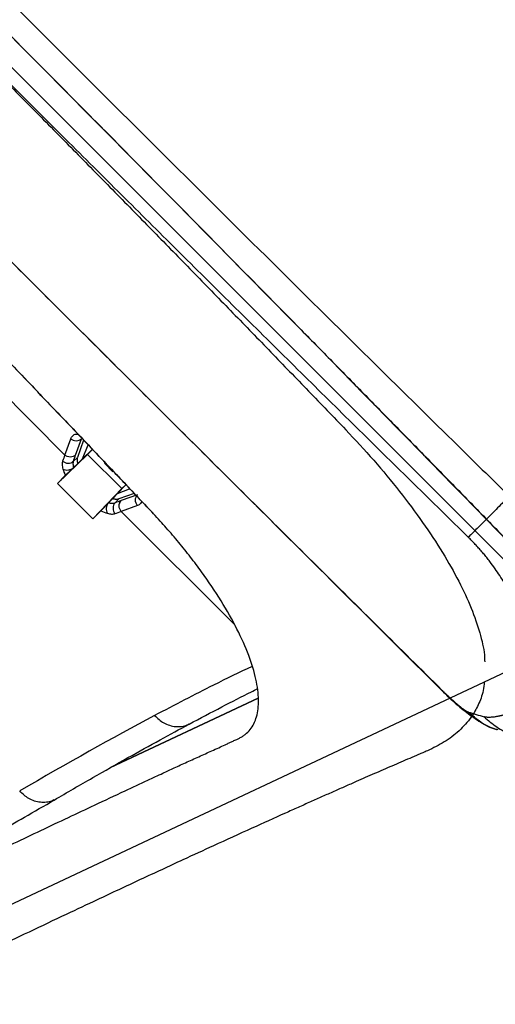
# Model space of a CAD drawing. Extents: x 956 to 1028, y 500 to 635.
# Drawn here: x 1015 to 1018, y 569 to 577 of the extents above; entities that cross this region are included whole.
import ezdxf

# ---------------------------------------------------------------- set-up
doc = ezdxf.new("R2010")
doc.units = 0
doc.header["$MEASUREMENT"] = 0
doc.layers.add('1', color=4, linetype='Continuous')

# ---------------------------------------------------------------- blocks, each defined once
blk = doc.blocks.new('2020 HS PILLOW')
at = {"layer": '1', "color": 2}
blk.add_line((-5.8034, -0.0127), (-5.8027, -0.0108), dxfattribs=at)
for points, knots in [([(5.8034, -0.0127), (5.5758, -0.0117), (5.1207, -0.0097), (4.4379, -0.0073), (3.7551, -0.0052), (3.0724, -0.0034), (2.3896, -0.0021), (1.7069, -0.001), (1.0241, -0.0003), (0.3414, 0), (-0.3414, 0), (-1.0241, -0.0003), (-1.7069, -0.001), (-2.3896, -0.0021), (-3.0724, -0.0034), (-3.7551, -0.0052), (-4.4379, -0.0073), (-5.1207, -0.0097), (-5.5758, -0.0117), (-5.8034, -0.0127)], [0, 0, 0, 0, 0.058824, 0.117648, 0.176472, 0.235295, 0.294119, 0.352942, 0.411765, 0.470588, 0.529412, 0.588235, 0.647058, 0.705881, 0.764705, 0.823528, 0.882352, 0.941176, 1, 1, 1, 1]), ([(5.8027, -0.0093), (4.0523, -0.005), (0.1838, 0.0045), (-3.6846, -0.0044), (-5.8027, -0.0093)], [0, 0, 0, 0, 0.452479, 1, 1, 1, 1]), ([(-6.3294, -0.103), (-6.3239, -0.0993), (-6.2827, -0.0719), (-6.193, -0.045), (-6.1086, -0.0391), (-6.067, -0.0362)], [0, 0, 0, 0, 0.072984, 0.542572, 1, 1, 1, 1]), ([(-5.8027, -0.0093), (-5.8297, -0.0097), (-5.8824, -0.0105), (-5.9826, -0.0157), (-6.0994, -0.0281), (-6.2065, -0.0517), (-6.2748, -0.0761), (-6.3056, -0.0893), (-6.3155, -0.0942), (-6.3167, -0.0947)], [0, 0, 0, 0, 0.134155, 0.260922, 0.509099, 0.767284, 0.920658, 0.990549, 1, 1, 1, 1]), ([(-5.8034, -0.0127), (-5.8066, -0.0127), (-5.8131, -0.0127), (-5.8227, -0.0128), (-5.8323, -0.0129), (-5.8418, -0.0131), (-5.8512, -0.0133), (-5.8605, -0.0135), (-5.8698, -0.0138), (-5.879, -0.0141), (-5.8881, -0.0144), (-5.9086, -0.0152), (-5.9394, -0.0168), (-5.9768, -0.0197), (-6.0091, -0.0232), (-6.0301, -0.0264), (-6.0433, -0.0289), (-6.051, -0.0307), (-6.0576, -0.0325), (-6.063, -0.0343), (-6.0657, -0.0356), (-6.067, -0.0362)], [0, 0, 0, 0, 0.02507, 0.049985, 0.074783, 0.099504, 0.124186, 0.148867, 0.173587, 0.198385, 0.223298, 0.248366, 0.368821, 0.491766, 0.615218, 0.740909, 0.792607, 0.844158, 0.895769, 0.947648, 1, 1, 1, 1]), ([(-6.1802, -0.0964), (-6.2218, -0.0997), (-6.306, -0.1063), (-6.3958, -0.1341), (-6.4372, -0.162), (-6.4432, -0.166)], [0, 0, 0, 0, 0.454798, 0.921395, 1, 1, 1, 1]), ([(-6.2796, -0.2181), (-6.2778, -0.2149), (-6.2744, -0.2087), (-6.2695, -0.1999), (-6.2647, -0.192), (-6.2602, -0.1847), (-6.2559, -0.178), (-6.2519, -0.172), (-6.2468, -0.1647), (-6.2408, -0.1564), (-6.2337, -0.147), (-6.2271, -0.139), (-6.22, -0.1309), (-6.2129, -0.1233), (-6.2053, -0.1157), (-6.1982, -0.1092), (-6.1916, -0.1038), (-6.1856, -0.0994), (-6.182, -0.0974), (-6.1802, -0.0964)], [0, 0, 0, 0, 0.048239, 0.094105, 0.137612, 0.178773, 0.217603, 0.254119, 0.288334, 0.355559, 0.417313, 0.487162, 0.539223, 0.617936, 0.695814, 0.772891, 0.849237, 0.924916, 1, 1, 1, 1]), ([(-6.0368, -0.7096), (-6.0328, -0.7129), (-6.0248, -0.7196), (-6.0123, -0.7295), (-5.9996, -0.7392), (-5.9866, -0.7488), (-5.9733, -0.7582), (-5.9597, -0.7675), (-5.9458, -0.7766), (-5.9315, -0.7856), (-5.917, -0.7945), (-5.9022, -0.8032), (-5.8871, -0.8118), (-5.8717, -0.8202), (-5.8277, -0.8433), (-5.7511, -0.8785), (-5.6348, -0.9199), (-5.5113, -0.9529), (-5.412, -0.9712), (-5.3425, -0.9804), (-5.304, -0.9847), (-5.2654, -0.9881), (-5.2268, -0.9906), (-5.1881, -0.9923), (-5.1493, -0.9932), (-5.1234, -0.993), (-5.1105, -0.9929)], [0, 0, 0, 0, 0.019849, 0.039658, 0.059434, 0.079184, 0.098913, 0.118627, 0.138334, 0.158039, 0.177748, 0.197468, 0.217205, 0.236965, 0.256754, 0.383221, 0.508368, 0.63284, 0.755204, 0.790767, 0.826041, 0.861081, 0.895941, 0.930676, 0.965344, 1, 1, 1, 1]), ([(-5.1105, -0.9929), (-5.0125, -0.992), (-4.8162, -0.9901), (-4.5213, -0.9874), (-4.2256, -0.9849), (-3.929, -0.9826), (-3.6317, -0.9804), (-3.3335, -0.9784), (-3.0345, -0.9766), (-2.7347, -0.9749), (-2.4341, -0.9734), (-2.1327, -0.9721), (-1.8304, -0.9709), (-1.5274, -0.9699), (-1.2235, -0.9691), (-0.9188, -0.9685), (-0.6132, -0.968), (-0.3069, -0.9677), (0.0908, -0.9676), (0.5785, -0.9679), (1.1551, -0.9689), (1.7288, -0.9705), (2.2996, -0.9727), (2.8674, -0.9755), (3.4323, -0.979), (3.9943, -0.983), (4.5534, -0.9876), (4.9251, -0.9912), (5.1105, -0.9929)], [0, 0, 0, 0, 0.028776, 0.057631, 0.086566, 0.11558, 0.144673, 0.173846, 0.203098, 0.232429, 0.26184, 0.291331, 0.320902, 0.350552, 0.380282, 0.410091, 0.439981, 0.46995, 0.5, 0.556693, 0.613101, 0.669223, 0.725062, 0.780616, 0.835887, 0.890874, 0.945579, 1, 1, 1, 1]), ([(-5.1101, -1.4421), (-5.1106, -1.4005), (-5.1111, -1.3571), (-5.1117, -1.2706), (-5.1118, -1.2277), (-5.1119, -1.1472), (-5.1118, -1.1098), (-5.1113, -1.0441), (-5.111, -1.0158), (-5.1105, -0.9929)], [0, 0, 0, 0, 0.25, 0.25, 0.5, 0.5, 0.75, 0.75, 1, 1, 1, 1]), ([(5.1101, -1.4421), (5.0128, -1.4412), (4.8181, -1.4394), (4.5261, -1.4369), (4.2341, -1.4345), (3.9421, -1.4324), (3.6501, -1.4303), (3.3581, -1.4285), (3.0661, -1.4267), (2.7741, -1.4252), (2.4821, -1.4238), (2.1901, -1.4225), (1.8981, -1.4214), (1.606, -1.4205), (1.314, -1.4197), (1.022, -1.4191), (0.73, -1.4186), (0.438, -1.4183), (0.146, -1.4182), (-0.146, -1.4182), (-0.438, -1.4183), (-0.73, -1.4186), (-1.022, -1.4191), (-1.314, -1.4197), (-1.606, -1.4205), (-1.8981, -1.4214), (-2.1901, -1.4225), (-2.4821, -1.4238), (-2.7741, -1.4252), (-3.0661, -1.4267), (-3.3581, -1.4285), (-3.6501, -1.4303), (-3.9421, -1.4324), (-4.2341, -1.4345), (-4.5261, -1.4369), (-4.8181, -1.4394), (-5.0128, -1.4412), (-5.1101, -1.4421)], [0, 0, 0, 0, 0.028576, 0.05715, 0.085725, 0.114298, 0.142871, 0.171443, 0.200015, 0.228587, 0.257158, 0.285728, 0.314298, 0.342868, 0.371438, 0.400008, 0.428577, 0.457146, 0.485715, 0.514285, 0.542854, 0.571423, 0.599992, 0.628562, 0.657132, 0.685702, 0.714272, 0.742842, 0.771413, 0.799985, 0.828557, 0.857129, 0.885702, 0.914275, 0.94285, 0.971424, 1, 1, 1, 1]), ([(-5.0772, -4.7582), (-3.4112, -4.7633), (-0.0264, -4.7735), (3.3584, -4.7634), (5.0772, -4.7582)], [0, 0, 0, 0, 0.492188, 1, 1, 1, 1])]:
    blk.add_open_spline(points, degree=3, knots=knots, dxfattribs=at)
blk.add_open_spline([(-6.067, -0.0362), (-6.1047, -0.0559), (-6.1425, -0.0759), (-6.1802, -0.0964)], degree=3, dxfattribs=at)
blk = doc.blocks.new('2024 SX')
at = {"layer": '1', "color": 3}
for p, q in [((65.8364, 57.1915), (51.7303, 71.2928)), ((58.0649, 62.374), (59.2169, 61.2224)), ((59.2169, 61.2224), (59.2621, 61.3486)), ((59.2998, 61.2217), (59.345, 61.3479)), ((59.3623, 61.3381), (59.3144, 61.2042)), ((59.3541, 61.1936), (59.3981, 61.3006)), ((59.4288, 61.2643), (59.3541, 61.1936)), ((59.3927, 61.2271), (59.4313, 61.2657)), ((59.3927, 61.2271), (59.1594, 61.0029)), ((59.2827, 61.1741), (59.3144, 61.2042)), ((59.3541, 61.1936), (59.3166, 61.1562)), ((59.6579, 60.962), (59.3927, 61.2271)), ((59.2844, 61.1257), (59.3166, 61.1562)), ((59.5236, 61.1582), (59.589, 61.0929)), ((59.1594, 61.0029), (59.4338, 60.7286)), ((59.6579, 60.962), (59.4338, 60.7286)), ((59.6245, 60.9234), (59.6891, 60.9917)), ((59.6245, 60.9234), (59.7176, 60.9618)), ((59.6883, 60.9924), (59.6579, 60.962)), ((59.587, 60.8859), (59.5565, 60.8536)), ((59.587, 60.8859), (59.6245, 60.9234)), ((59.605, 60.852), (59.635, 60.8837)), ((59.7521, 60.9256), (59.635, 60.8837)), ((59.7788, 60.9143), (59.6526, 60.8691)), ((59.7795, 60.8314), (59.6533, 60.7862)), ((59.6533, 60.7862), (60.5289, 59.911)), ((56.2855, 56.5611), (63.1735, 59.8007)), ((59.5697, 58.8034), (60.7137, 59.3414)), ((60.7137, 59.3414), (59.5697, 58.8034))]:
    blk.add_line(p, q, dxfattribs=at)
for points, knots in [([(54.499, 68.749), (55.5024, 67.7551), (57.5114, 65.7653), (60.429, 62.8257), (62.3346, 60.8718), (63.2521, 59.9311)], [0, 0, 0, 0, 0.341005, 0.682732, 1, 1, 1, 1]), ([(63.2521, 59.9311), (62.3346, 60.8718), (60.429, 62.8257), (57.5114, 65.7653), (55.5024, 67.7551), (54.499, 68.749)], [0, 0, 0, 0, 0.3172673, 0.6589941, 1, 1, 1, 1]), ([(63.2521, 59.9311), (62.3346, 60.8718), (60.429, 62.8257), (57.5114, 65.7653), (55.5024, 67.7551), (54.499, 68.749)], [0, 0, 0, 0, 0.3172673, 0.6589941, 1, 1, 1, 1]), ([(54.5028, 68.7451), (55.0036, 68.2503), (56.0119, 67.2541), (57.524, 65.7458), (59.2003, 64.0626), (60.4543, 62.7927), (61.2872, 61.9445), (61.5443, 61.6824), (61.8008, 61.4206), (62.0566, 61.1591), (62.3118, 60.8979), (62.5396, 60.6645), (62.7376, 60.4613), (62.904, 60.2905), (63.0244, 60.1668), (63.1012, 60.0878), (63.1367, 60.0513), (63.1723, 60.0147), (63.2079, 59.9781), (63.2348, 59.9504), (63.2498, 59.935), (63.2529, 59.9317)], [0, 0, 0, 0, 0.170066, 0.34239, 0.515886, 0.743874, 0.773489, 0.80305, 0.832558, 0.862014, 0.891418, 0.92077, 0.940789, 0.959949, 0.978383, 0.982478, 0.986576, 0.99068, 0.994792, 0.998914, 1, 1, 1, 1]), ([(54.5028, 68.7451), (55.0036, 68.2503), (56.0119, 67.2541), (57.524, 65.7458), (59.2003, 64.0626), (60.4543, 62.7927), (61.2872, 61.9445), (61.5443, 61.6824), (61.8008, 61.4206), (62.0566, 61.1591), (62.3118, 60.8979), (62.5396, 60.6645), (62.7376, 60.4613), (62.904, 60.2905), (63.0244, 60.1668), (63.1012, 60.0878), (63.1367, 60.0513), (63.1723, 60.0147), (63.2079, 59.9781), (63.2348, 59.9504), (63.2498, 59.935), (63.2529, 59.9317)], [0, 0, 0, 0, 0.170066, 0.34239, 0.515886, 0.743874, 0.773489, 0.80305, 0.832558, 0.862014, 0.891418, 0.92077, 0.940789, 0.959949, 0.978383, 0.982478, 0.986576, 0.99068, 0.994792, 0.998914, 1, 1, 1, 1]), ([(55.9832, 66.874), (56.0461, 66.8124), (56.1715, 66.6893), (56.359, 66.505), (56.5456, 66.3211), (56.7313, 66.1379), (56.916, 65.9553), (57.0997, 65.7733), (57.2824, 65.592), (57.4641, 65.4113), (57.6447, 65.2313), (57.8244, 65.052), (58.003, 64.8734), (58.1805, 64.6955), (58.3569, 64.5184), (58.5323, 64.342), (58.7515, 64.1212), (59.014, 63.8559), (59.3194, 63.5464), (59.6224, 63.2382), (59.923, 62.9314), (60.2211, 62.626), (60.5169, 62.322), (60.8102, 62.0194), (61.1011, 61.7183), (61.2939, 61.5178), (61.39, 61.4179)], [0, 0, 0, 0, 0.034377, 0.068619, 0.102721, 0.13668, 0.170494, 0.204159, 0.237672, 0.271031, 0.304232, 0.337274, 0.370152, 0.402865, 0.43541, 0.467784, 0.499986, 0.556931, 0.613533, 0.669791, 0.725703, 0.781266, 0.83648, 0.891341, 0.945848, 1, 1, 1, 1]), ([(55.0778, 57.6439), (55.0881, 57.6355), (55.1059, 57.6211), (55.1329, 57.5992), (55.1581, 57.579), (55.1932, 57.5514), (55.2371, 57.5177), (55.3076, 57.4652), (55.3953, 57.4027), (55.4986, 57.3343), (55.6, 57.2723), (55.7321, 57.1986), (55.8907, 57.1242), (56.0671, 57.0651), (56.2004, 57.0424), (56.2974, 57.0402), (56.3651, 57.0464), (56.4269, 57.0615), (56.4739, 57.0804), (56.5097, 57.0978), (56.5362, 57.1112), (56.5631, 57.1243), (56.59, 57.1373), (56.6168, 57.1504), (56.6525, 57.1679), (56.7149, 57.1983), (56.8043, 57.2419), (57.0186, 57.3464), (57.3397, 57.5028), (57.7663, 57.7098), (58.1909, 57.9149), (58.613, 58.1177), (58.9638, 58.2849), (59.2415, 58.4165), (59.4585, 58.5189), (59.6634, 58.6149), (59.8393, 58.6969), (59.9658, 58.756), (60.0669, 58.803), (60.1638, 58.8475), (60.2655, 58.8936), (60.3517, 58.9322), (60.419, 58.9627), (60.461, 58.982), (60.4934, 58.997), (60.5196, 59.0093), (60.5443, 59.0209), (60.5651, 59.0308), (60.5801, 59.0383), (60.5917, 59.0451), (60.6026, 59.0523), (60.6238, 59.0681), (60.6517, 59.0961), (60.6809, 59.1419), (60.7016, 59.1958), (60.7137, 59.2576), (60.718, 59.3501), (60.701, 59.4838), (60.645, 59.6686), (60.5542, 59.8733), (60.4309, 60.0921), (60.3038, 60.2812), (60.1898, 60.4331), (60.0988, 60.5465), (60.0197, 60.6391), (59.9536, 60.7126), (59.9032, 60.7672), (59.8515, 60.8223), (59.8013, 60.8752), (59.7503, 60.9292), (59.6845, 60.9987), (59.5894, 61.0992), (59.4531, 61.2429), (59.2117, 61.4967), (58.8787, 61.8451), (58.3267, 62.4189), (57.6367, 63.1289), (57.0089, 63.7663), (56.593, 64.1852), (56.3834, 64.3957), (56.2108, 64.5683), (56.0706, 64.7082), (55.9603, 64.818), (55.8549, 64.9227), (55.7496, 65.0275), (55.665, 65.1117), (55.5947, 65.1814), (55.5412, 65.2345), (55.4902, 65.2849), (55.4344, 65.3399), (55.3822, 65.3911), (55.3363, 65.4359), (55.301, 65.4698), (55.2704, 65.4988), (55.2397, 65.5272), (55.2032, 65.5604), (55.1612, 65.5978), (55.056, 65.6892), (54.928, 65.7921), (54.78, 65.8995), (54.6703, 65.9733), (54.5627, 66.0396), (54.4581, 66.098), (54.3571, 66.1483), (54.2285, 66.2037), (54.0802, 66.2509), (53.9273, 66.2709), (53.8237, 66.2573), (53.7569, 66.2286), (53.7195, 66.2019), (53.6961, 66.1771), (53.6814, 66.1566), (53.6696, 66.1366), (53.6577, 66.1128), (53.6483, 66.0916), (53.6411, 66.075), (53.6304, 66.05), (53.6111, 66.0075), (53.574, 65.9247), (53.5177, 65.8), (53.4367, 65.6216), (53.3133, 65.3519), (53.151, 65.0024), (52.955, 64.5867), (52.7532, 64.165), (52.542, 63.7297), (52.3289, 63.2964), (52.1462, 62.9291), (52.0021, 62.6421), (51.9019, 62.4434), (51.814, 62.2702), (51.7378, 62.1204), (51.687, 62.0209), (51.6618, 61.9715)], [0, 0, 0, 0, 0.0011305, 0.0019533, 0.0029656, 0.0039061, 0.0058184, 0.0078126, 0.0117223, 0.0156243, 0.019533, 0.0234376, 0.031252, 0.0390611, 0.0468738, 0.0507822, 0.0546896, 0.0585957, 0.0625027, 0.0644558, 0.0664087, 0.0683616, 0.0703146, 0.0722677, 0.0742206, 0.0781265, 0.085899, 0.0937504, 0.124998, 0.1562456, 0.1874933, 0.218741, 0.2499887, 0.2659405, 0.2812364, 0.2990483, 0.312484, 0.3214119, 0.3281079, 0.3357651, 0.3437317, 0.3515436, 0.3556463, 0.3593555, 0.3613416, 0.3632615, 0.3655142, 0.3671676, 0.3681926, 0.3691205, 0.370094, 0.371074, 0.3749845, 0.3789023, 0.3828166, 0.3867289, 0.3906369, 0.3984552, 0.4062774, 0.4140912, 0.4219054, 0.4297123, 0.4336082, 0.4375251, 0.4414314, 0.4432767, 0.4453382, 0.4472915, 0.4492444, 0.4510863, 0.4531502, 0.4567954, 0.4620032, 0.4687741, 0.4844224, 0.5000217, 0.5315825, 0.5625169, 0.5706008, 0.5781407, 0.5859526, 0.5898592, 0.5937646, 0.5982286, 0.6015765, 0.6054823, 0.6076436, 0.6093882, 0.6114324, 0.6132942, 0.6155711, 0.6172008, 0.6183555, 0.6194326, 0.6205314, 0.6216652, 0.6233475, 0.6250135, 0.6328208, 0.6367242, 0.6406393, 0.6445415, 0.6484536, 0.6523616, 0.6562748, 0.664089, 0.6718997, 0.6797092, 0.6836146, 0.6875212, 0.6901257, 0.6914278, 0.69325, 0.6953347, 0.6972877, 0.6982641, 0.6992406, 0.7031465, 0.7083545, 0.7187704, 0.7324882, 0.750018, 0.7812656, 0.8125133, 0.8437609, 0.8750088, 0.9079677, 0.9375047, 0.9534675, 0.9687523, 0.97933, 0.9897458, 1, 1, 1, 1]), ([(55.3693, 65.4037), (55.4333, 65.3405), (55.5615, 65.214), (55.7534, 65.0238), (55.9452, 64.8333), (56.1367, 64.6423), (56.3281, 64.451), (56.5193, 64.2593), (56.7102, 64.0672), (56.901, 63.8747), (57.0916, 63.6818), (57.2821, 63.4886), (57.4723, 63.2949), (57.7065, 63.0558), (57.9843, 62.771), (58.3051, 62.4403), (58.6247, 62.1092), (58.9432, 61.7776), (59.2605, 61.4455), (59.5767, 61.113), (59.7866, 60.8907), (59.8915, 60.7796)], [0, 0, 0, 0, 0.0417492, 0.0835198, 0.1253118, 0.1671254, 0.2089606, 0.2508175, 0.2926962, 0.3345969, 0.3765197, 0.4184645, 0.4604316, 0.502421, 0.5737201, 0.6449463, 0.7161, 0.7871818, 0.8581921, 0.9291313, 1, 1, 1, 1]), ([(61.39, 61.4179), (61.4634, 61.3394), (61.61, 61.1825), (61.8099, 60.9403), (61.9892, 60.7001), (62.1431, 60.466), (62.2692, 60.2429), (62.3661, 60.0342), (62.4307, 59.8447), (62.463, 59.7068), (62.4649, 59.6398), (62.4655, 59.6216)], [0, 0, 0, 0, 0.119077, 0.238185, 0.357321, 0.476537, 0.595906, 0.715493, 0.835303, 0.955227, 1, 1, 1, 1]), ([(59.2621, 61.3486), (59.2666, 61.3568), (59.276, 61.3739), (59.2964, 61.3851), (59.3143, 61.3842), (59.3186, 61.384)], [0, 0, 0, 0, 0.412805, 0.855851, 1, 1, 1, 1]), ([(59.2621, 61.3486), (59.2672, 61.3441), (59.2736, 61.34), (59.2881, 61.3342), (59.2962, 61.3326), (59.3123, 61.3324), (59.3203, 61.3339), (59.3342, 61.3395), (59.3402, 61.3435), (59.345, 61.3479)], [0, 0, 0, 0, 0.25, 0.25, 0.5, 0.5, 0.75, 0.75, 1, 1, 1, 1]), ([(59.2998, 61.2217), (59.2951, 61.2173), (59.2891, 61.2133), (59.2752, 61.2078), (59.2672, 61.2062), (59.2511, 61.2064), (59.243, 61.208), (59.2285, 61.2138), (59.2221, 61.2179), (59.2169, 61.2224)], [0, 0, 0, 0, 0.25, 0.25, 0.5, 0.5, 0.75, 0.75, 1, 1, 1, 1]), ([(59.3144, 61.2042), (59.314, 61.203), (59.3133, 61.2006), (59.3124, 61.1967), (59.3119, 61.1926), (59.3116, 61.1882), (59.3117, 61.1825), (59.3123, 61.1752), (59.3139, 61.166), (59.3157, 61.1595), (59.3166, 61.1562)], [0, 0, 0, 0, 0.097493, 0.194761, 0.291967, 0.389273, 0.486841, 0.657989, 0.828748, 1, 1, 1, 1]), ([(59.1999, 61.1749), (59.1971, 61.1673), (59.1959, 61.1583), (59.1967, 61.1377), (59.1987, 61.1263), (59.2021, 61.114)], [0, 0, 0, 0, 0.5, 0.5, 1, 1, 1, 1]), ([(59.1999, 61.1749), (59.205, 61.1703), (59.2114, 61.1663), (59.2259, 61.1605), (59.234, 61.1588), (59.2501, 61.1587), (59.2581, 61.1602), (59.272, 61.1657), (59.278, 61.1697), (59.2827, 61.1741)], [0, 0, 0, 0, 0.25, 0.25, 0.5, 0.5, 0.75, 0.75, 1, 1, 1, 1]), ([(59.2021, 61.114), (59.2073, 61.1109), (59.2136, 61.1084), (59.2279, 61.1057), (59.236, 61.1055), (59.2519, 61.1078), (59.2598, 61.1102), (59.2737, 61.117), (59.2796, 61.1212), (59.2844, 61.1257)], [0, 0, 0, 0, 0.25, 0.25, 0.5, 0.5, 0.75, 0.75, 1, 1, 1, 1]), ([(59.2843, 61.1256), (59.2835, 61.1249), (59.282, 61.1234), (59.2795, 61.1211), (59.277, 61.1187), (59.2744, 61.1162), (59.2717, 61.1136), (59.2665, 61.1087), (59.2589, 61.1014), (59.2495, 61.0923), (59.2404, 61.0835), (59.2335, 61.0768), (59.2283, 61.0717), (59.2246, 61.068), (59.2226, 61.0661), (59.2217, 61.0651)], [0, 0, 0, 0, 0.02935, 0.059052, 0.089413, 0.12072, 0.153234, 0.18719, 0.306931, 0.439547, 0.581891, 0.730732, 0.821604, 0.911121, 1, 1, 1, 1]), ([(59.2827, 61.1741), (59.2823, 61.1729), (59.2815, 61.1705), (59.2806, 61.1665), (59.28, 61.1623), (59.2797, 61.1578), (59.2797, 61.153), (59.2801, 61.148), (59.2807, 61.1428), (59.2816, 61.1373), (59.2828, 61.1316), (59.2838, 61.1277), (59.2844, 61.1257)], [0, 0, 0, 0, 0.097636, 0.196028, 0.295093, 0.394748, 0.494906, 0.595476, 0.696365, 0.79748, 0.898723, 1, 1, 1, 1]), ([(59.2217, 61.0651), (59.2114, 61.0548), (59.1907, 61.0342), (59.1698, 61.0134), (59.1594, 61.0029)], [0, 0, 0, 0, 0.5, 1, 1, 1, 1]), ([(59.587, 60.8859), (59.589, 60.8853), (59.593, 60.8842), (59.5987, 60.8829), (59.6042, 60.8819), (59.6094, 60.8813), (59.6155, 60.8809), (59.6221, 60.881), (59.629, 60.8819), (59.633, 60.8831), (59.635, 60.8837)], [0, 0, 0, 0, 0.102797, 0.205327, 0.307782, 0.41035, 0.513222, 0.675555, 0.837563, 1, 1, 1, 1]), ([(59.7795, 60.8314), (59.7749, 60.8366), (59.7708, 60.843), (59.765, 60.8575), (59.7634, 60.8656), (59.7633, 60.8817), (59.7648, 60.8897), (59.7703, 60.9036), (59.7743, 60.9096), (59.7788, 60.9143)], [0, 0, 0, 0, 0.25, 0.25, 0.5, 0.5, 0.75, 0.75, 1, 1, 1, 1]), ([(59.496, 60.7909), (59.4966, 60.7915), (59.4977, 60.7926), (59.4997, 60.7946), (59.5018, 60.7968), (59.5042, 60.7992), (59.5083, 60.8034), (59.5144, 60.8097), (59.5231, 60.8187), (59.5323, 60.8282), (59.5404, 60.8366), (59.5469, 60.8435), (59.5519, 60.8488), (59.555, 60.852), (59.5565, 60.8536)], [0, 0, 0, 0, 0.05325, 0.106656, 0.160374, 0.21456, 0.269364, 0.418017, 0.560577, 0.693006, 0.812961, 0.879327, 0.940941, 1, 1, 1, 1]), ([(59.5565, 60.8536), (59.5521, 60.8489), (59.5478, 60.8429), (59.5411, 60.8291), (59.5387, 60.8212), (59.5364, 60.8052), (59.5366, 60.7972), (59.5393, 60.7828), (59.5418, 60.7765), (59.5449, 60.7714)], [0, 0, 0, 0, 0.25, 0.25, 0.5, 0.5, 0.75, 0.75, 1, 1, 1, 1]), ([(59.5565, 60.8536), (59.5585, 60.8531), (59.5625, 60.852), (59.5681, 60.8508), (59.5736, 60.8499), (59.5789, 60.8493), (59.5839, 60.849), (59.5887, 60.849), (59.5932, 60.8493), (59.5974, 60.8499), (59.6014, 60.8508), (59.6038, 60.8516), (59.605, 60.852)], [0, 0, 0, 0, 0.101275, 0.202518, 0.303632, 0.404521, 0.505091, 0.605249, 0.704904, 0.80397, 0.902363, 1, 1, 1, 1]), ([(59.605, 60.852), (59.6005, 60.8473), (59.5966, 60.8413), (59.5911, 60.8273), (59.5896, 60.8194), (59.5897, 60.8033), (59.5914, 60.7952), (59.5971, 60.7807), (59.6012, 60.7743), (59.6058, 60.7692)], [0, 0, 0, 0, 0.25, 0.25, 0.5, 0.5, 0.75, 0.75, 1, 1, 1, 1]), ([(59.6533, 60.7862), (59.6487, 60.7914), (59.6447, 60.7978), (59.6389, 60.8123), (59.6372, 60.8204), (59.6371, 60.8365), (59.6386, 60.8445), (59.6441, 60.8584), (59.6481, 60.8644), (59.6526, 60.8691)], [0, 0, 0, 0, 0.25, 0.25, 0.5, 0.5, 0.75, 0.75, 1, 1, 1, 1]), ([(59.8106, 60.8644), (59.8082, 60.858), (59.8026, 60.8423), (59.788, 60.8355), (59.7795, 60.8314)], [0, 0, 0, 0, 0.4115973, 1, 1, 1, 1]), ([(55.0778, 57.6439), (55.0881, 57.6355), (55.1059, 57.6211), (55.1329, 57.5992), (55.1581, 57.579), (55.1932, 57.5514), (55.2371, 57.5177), (55.3076, 57.4652), (55.3953, 57.4027), (55.4986, 57.3343), (55.6, 57.2723), (55.7321, 57.1986), (55.8907, 57.1242), (56.0671, 57.0651), (56.2004, 57.0424), (56.2974, 57.0402), (56.3651, 57.0464), (56.4269, 57.0615), (56.4739, 57.0804), (56.5097, 57.0978), (56.5362, 57.1112), (56.5631, 57.1243), (56.59, 57.1373), (56.6168, 57.1504), (56.6525, 57.1679), (56.7149, 57.1983), (56.8043, 57.2419), (57.0186, 57.3464), (57.3397, 57.5028), (57.7663, 57.7098), (58.1909, 57.9149), (58.613, 58.1177), (58.9638, 58.2849), (59.2415, 58.4165), (59.4585, 58.5189), (59.6634, 58.6149), (59.8393, 58.6969), (59.9658, 58.756), (60.0669, 58.803), (60.1638, 58.8475), (60.2655, 58.8936), (60.3517, 58.9322), (60.419, 58.9627), (60.461, 58.982), (60.4934, 58.997), (60.5196, 59.0093), (60.5443, 59.0209), (60.5651, 59.0308), (60.5801, 59.0383), (60.5917, 59.0451), (60.6026, 59.0523), (60.6238, 59.0681), (60.6517, 59.0961), (60.6809, 59.1419), (60.7016, 59.1958), (60.7137, 59.2576), (60.718, 59.3501), (60.701, 59.4838), (60.645, 59.6686), (60.5542, 59.8733), (60.4309, 60.0921), (60.3038, 60.2812), (60.1898, 60.4331), (60.0988, 60.5465), (60.0197, 60.6391), (59.9536, 60.7126), (59.9165, 60.7528), (59.8951, 60.7758), (59.8915, 60.7796)], [0, 0, 0, 0, 0.002536, 0.004382, 0.006653, 0.008763, 0.013053, 0.017527, 0.026298, 0.035052, 0.043821, 0.05258, 0.070111, 0.08763, 0.105157, 0.113925, 0.122691, 0.131454, 0.140219, 0.1446, 0.148981, 0.153363, 0.157744, 0.162126, 0.166507, 0.175269, 0.192706, 0.21032, 0.280421, 0.350522, 0.420623, 0.490724, 0.560826, 0.596612, 0.630927, 0.670886, 0.701028, 0.721057, 0.736079, 0.753257, 0.771129, 0.788654, 0.797858, 0.80618, 0.810635, 0.814943, 0.819996, 0.823706, 0.826005, 0.828087, 0.830271, 0.832469, 0.841242, 0.850031, 0.858812, 0.867589, 0.876357, 0.893896, 0.911445, 0.928974, 0.946505, 0.964019, 0.972759, 0.981546, 0.990309, 0.994449, 0.999074, 1, 1, 1, 1]), ([(59.4338, 60.7286), (59.4443, 60.739), (59.4651, 60.76), (59.4857, 60.7806), (59.496, 60.7909)], [0, 0, 0, 0, 0.5, 1, 1, 1, 1]), ([(59.5449, 60.7714), (59.5572, 60.7679), (59.5686, 60.7659), (59.5891, 60.7652), (59.5982, 60.7664), (59.6058, 60.7692)], [0, 0, 0, 0, 0.5, 0.5, 1, 1, 1, 1]), ([(60.6652, 59.5862), (60.5671, 59.5393), (60.3292, 59.4257), (60.0659, 59.2872), (59.9111, 59.2059)], [0, 0, 0, 0, 0.4123176, 1, 1, 1, 1]), ([(62.4618, 59.4659), (62.4594, 59.4434), (62.4524, 59.3772), (62.4175, 59.2873), (62.3574, 59.1814), (62.2698, 59.0854), (62.1567, 58.998), (62.0667, 58.955), (62.0217, 58.9335)], [0, 0, 0, 0, 0.079909, 0.234435, 0.388321, 0.592674, 0.79647, 1, 1, 1, 1]), ([(60.1789, 59.1399), (60.2636, 59.1848), (60.4283, 59.272), (60.6022, 59.3614), (60.6904, 59.4049), (60.7047, 59.412)], [0, 0, 0, 0, 0.470326, 0.913688, 1, 1, 1, 1]), ([(59.9111, 59.2059), (59.9339, 59.1848), (59.9689, 59.1523), (60.0269, 59.129), (60.0737, 59.1195), (60.1199, 59.1217), (60.1563, 59.1275), (60.173, 59.1391), (60.1774, 59.1422)], [0, 0, 0, 0, 0.297046, 0.456849, 0.620001, 0.783152, 0.942948, 1, 1, 1, 1]), ([(59.1345, 58.5526), (59.2346, 58.611), (59.4291, 58.7244), (59.7011, 58.8784), (59.9499, 59.0166), (60.1043, 59.0997), (60.1789, 59.1399)], [0, 0, 0, 0, 0.273556, 0.531437, 0.773594, 1, 1, 1, 1]), ([(62.0217, 58.9335), (62.0103, 58.9286), (61.9876, 58.9189), (61.9422, 58.8994), (61.8624, 58.8652), (61.7487, 58.8161), (61.6107, 58.7561), (61.5182, 58.7155), (61.4712, 58.6949)], [0, 0, 0, 0, 0.062523, 0.125018, 0.250018, 0.500015, 0.746418, 1, 1, 1, 1]), ([(61.4712, 58.6949), (61.443, 58.6824), (61.3857, 58.6572), (61.2983, 58.6186), (61.2084, 58.5787), (61.1159, 58.5375), (61.0207, 58.4949), (60.87, 58.4272), (60.6523, 58.3288), (60.3878, 58.208), (60.1003, 58.0756), (59.8004, 57.9364), (59.4992, 57.7953), (59.1161, 57.6149), (58.6505, 57.3938), (58.1613, 57.1596), (57.771, 56.9718), (57.4742, 56.8288), (57.1837, 56.6884), (56.9875, 56.5934), (56.8928, 56.5476)], [0, 0, 0, 0, 0.019501, 0.039529, 0.060085, 0.081168, 0.102779, 0.124918, 0.183559, 0.249852, 0.302131, 0.374809, 0.448014, 0.499793, 0.624807, 0.749848, 0.814538, 0.874914, 0.939606, 1, 1, 1, 1]), ([(59.1327, 58.5554), (59.1273, 58.5516), (59.1102, 58.5394), (59.0734, 58.5338), (59.0283, 58.5327), (58.9822, 58.5432), (58.9251, 58.5677), (58.8902, 58.6008), (58.8676, 58.6224)], [0, 0, 0, 0, 0.071179, 0.228615, 0.389411, 0.550204, 0.707638, 1, 1, 1, 1]), ([(56.8269, 57.4753), (56.8712, 57.4868), (56.9557, 57.5087), (57.0868, 57.5501), (57.211, 57.5931), (57.3267, 57.6367), (57.4261, 57.6763), (57.5089, 57.7107), (57.5755, 57.7392), (57.6335, 57.7646), (57.6849, 57.7875), (57.7385, 57.8118), (57.8023, 57.8412), (57.8818, 57.8787), (57.9761, 57.9242), (58.0861, 57.9785), (58.2128, 58.0427), (58.3572, 58.1179), (58.5206, 58.2053), (58.7045, 58.3063), (58.9095, 58.4218), (59.0577, 58.5079), (59.1345, 58.5526)], [0, 0, 0, 0, 0.080043, 0.15279, 0.218329, 0.276713, 0.327961, 0.363219, 0.394066, 0.420501, 0.442523, 0.463437, 0.492306, 0.526689, 0.566581, 0.611982, 0.662889, 0.719303, 0.781223, 0.848646, 0.921563, 1, 1, 1, 1])]:
    blk.add_open_spline(points, degree=3, knots=knots, dxfattribs=at)
for points in [[(59.2169, 61.2224), (59.2113, 61.2066), (59.2056, 61.1908), (59.1999, 61.1749)], [(59.2827, 61.1741), (59.2885, 61.1901), (59.2942, 61.2059), (59.2998, 61.2217)], [(59.2021, 61.114), (59.2064, 61.099), (59.213, 61.0824), (59.2217, 61.0651)], [(59.6526, 60.8691), (59.6368, 60.8635), (59.6209, 60.8578), (59.605, 60.852)], [(59.496, 60.7909), (59.5133, 60.7823), (59.5299, 60.7757), (59.5449, 60.7714)], [(59.6058, 60.7692), (59.6217, 60.7749), (59.6375, 60.7806), (59.6533, 60.7862)], [(59.9111, 59.2059), (59.5842, 59.0321), (59.2358, 58.8373), (58.8676, 58.6224)]]:
    blk.add_open_spline(points, degree=3, dxfattribs=at)
at = {"layer": '1', "color": 3, "rotation": 135}
blk.add_blockref('2020 HS PILLOW', (58.0221, 63.498), dxfattribs=at)

msp = doc.modelspace()

# ---------------------------------------------------------------- block references
at = {"layer": '1'}
msp.add_blockref('2024 SX', (955.8964, 512.2273), dxfattribs=at)

doc.saveas('drawing.dxf')
